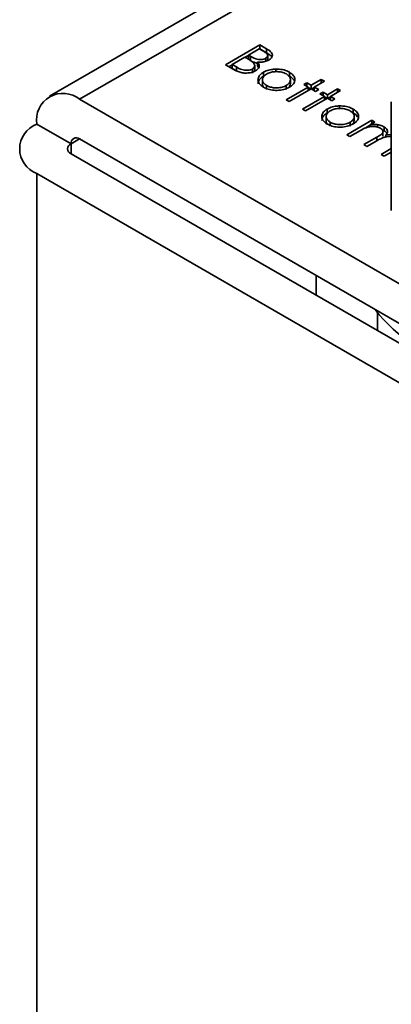
# Model space of a CAD drawing. Units: millimetres. Extents: x 7 to 410, y 10 to 268.
# Drawn here: x 10 to 11, y 256 to 257 of the extents above; entities that cross this region are included whole.
import ezdxf

# ---------------------------------------------------------------- set-up
doc = ezdxf.new("R2010")
doc.units = ezdxf.units.MM

msp = doc.modelspace()

# ---------------------------------------------------------------- linework, layer by layer
at = {"color": 7, "linetype": 'Continuous', "lineweight": 35}
for p, q in [((11.1739, 257.0346), (10.4664, 256.6262)), ((10.648, 256.6587), (10.6833, 256.6791)), ((10.6716, 256.6687), (10.6829, 256.6752)), ((10.6829, 256.6752), (10.6872, 256.6727)), ((10.6833, 256.6791), (10.6902, 256.6751)), ((10.6833, 256.6791), (10.6833, 256.675)), ((10.6833, 256.675), (10.6833, 256.675)), ((10.6902, 256.6711), (10.6833, 256.675)), ((10.6902, 256.6751), (10.6902, 256.6711)), ((10.6548, 256.659), (10.6679, 256.6666)), ((10.6679, 256.6666), (10.67, 256.6654)), ((10.6683, 256.6664), (10.6716, 256.6682)), ((10.6737, 256.6674), (10.6716, 256.6687)), ((10.6716, 256.6646), (10.6716, 256.6687)), ((10.6737, 256.6633), (10.6716, 256.6646)), ((10.6737, 256.6633), (10.6737, 256.6674)), ((10.6811, 256.6616), (10.6811, 256.6575)), ((10.6895, 256.6623), (10.6895, 256.6654)), ((10.6915, 256.6644), (10.6915, 256.6685)), ((10.6575, 256.6532), (10.648, 256.6587)), ((10.6515, 256.6567), (10.6548, 256.6586)), ((10.6593, 256.6564), (10.6548, 256.659)), ((10.6548, 256.6549), (10.6548, 256.659)), ((10.6593, 256.6523), (10.6548, 256.6549)), ((10.6593, 256.6523), (10.6593, 256.6564)), ((10.6757, 256.6502), (10.6757, 256.6543)), ((10.6781, 256.6537), (10.6781, 256.6577)), ((10.6822, 256.6558), (10.6811, 256.6575)), ((10.6871, 256.6469), (10.6871, 256.651)), ((10.6998, 256.6542), (10.6998, 256.6515)), ((10.714, 256.651), (10.714, 256.6469)), ((10.686, 256.6432), (10.686, 256.6392)), ((10.7149, 256.6392), (10.7149, 256.6433)), ((10.7287, 256.6383), (10.7318, 256.6401)), ((10.7318, 256.6401), (10.7364, 256.6375)), ((10.7318, 256.6365), (10.7318, 256.6401)), ((10.7364, 256.6375), (10.7468, 256.6435)), ((10.75, 256.6417), (10.7395, 256.6357)), ((10.7468, 256.6435), (10.75, 256.6417)), ((10.7468, 256.6435), (10.7468, 256.6399)), ((10.6904, 256.6333), (10.6904, 256.6374)), ((10.7105, 256.6226), (10.7332, 256.6357)), ((10.7107, 256.6373), (10.7107, 256.6333)), ((10.7364, 256.6339), (10.7137, 256.6208)), ((10.7332, 256.6357), (10.7287, 256.6383)), ((10.7332, 256.6357), (10.7332, 256.632)), ((10.7332, 256.6353), (10.736, 256.6337)), ((10.7364, 256.6375), (10.7364, 256.6339)), ((10.7409, 256.6312), (10.7364, 256.6339)), ((10.7367, 256.6337), (10.7395, 256.6353)), ((10.7395, 256.6357), (10.7441, 256.6331)), ((10.7395, 256.6357), (10.7395, 256.632)), ((10.7441, 256.6331), (10.7409, 256.6312)), ((10.7454, 256.6286), (10.7486, 256.6305)), ((10.7486, 256.6305), (10.7531, 256.6278)), ((10.7486, 256.6268), (10.7486, 256.6305)), ((10.7531, 256.6278), (10.7636, 256.6339)), ((10.7667, 256.632), (10.7563, 256.626)), ((10.7636, 256.6339), (10.7667, 256.632)), ((10.7636, 256.6339), (10.7636, 256.6302)), ((11.1428, 256.2506), (10.4976, 256.6231)), ((10.7137, 256.6208), (10.7105, 256.6226)), ((10.7273, 256.6129), (10.75, 256.626)), ((10.7531, 256.6242), (10.7305, 256.6111)), ((10.75, 256.626), (10.7454, 256.6286)), ((10.75, 256.626), (10.75, 256.6223)), ((10.75, 256.6256), (10.7528, 256.624)), ((10.7531, 256.6278), (10.7531, 256.6242)), ((10.7577, 256.6216), (10.7531, 256.6242)), ((10.7535, 256.624), (10.7563, 256.6256)), ((10.7563, 256.626), (10.7609, 256.6234)), ((10.7563, 256.626), (10.7563, 256.6223)), ((10.7609, 256.6234), (10.7577, 256.6216)), ((10.819, 256.6205), (10.819, 256.5083)), ((10.7305, 256.6111), (10.7273, 256.6129)), ((10.7528, 256.6089), (10.7528, 256.613)), ((10.7656, 256.6163), (10.7656, 256.6136)), ((10.7797, 256.613), (10.7797, 256.609)), ((10.7517, 256.6053), (10.7517, 256.6012)), ((10.7561, 256.5954), (10.7561, 256.5995)), ((10.7731, 256.5865), (10.7989, 256.6014)), ((10.7764, 256.5994), (10.7764, 256.5953)), ((10.7807, 256.6012), (10.7807, 256.6053)), ((10.8021, 256.5996), (10.7976, 256.597)), ((10.7989, 256.6014), (10.8021, 256.5996)), ((10.7989, 256.6014), (10.7989, 256.5978)), ((10.4534, 256.5975), (10.4888, 256.5771)), ((10.7871, 256.5909), (10.7763, 256.5847)), ((10.7919, 256.5933), (10.7976, 256.5966)), ((10.7976, 256.597), (10.7976, 256.5948)), ((10.8048, 256.597), (10.8048, 256.5943)), ((10.8096, 256.5915), (10.8115, 256.5906)), ((10.8103, 256.5852), (10.8103, 256.5893)), ((10.8115, 256.5947), (10.8115, 256.5906)), ((10.4976, 256.5822), (11.1428, 256.2098)), ((10.7763, 256.5847), (10.7731, 256.5865)), ((10.7908, 256.5763), (10.8039, 256.5839)), ((10.804, 256.5803), (10.7939, 256.5745)), ((10.8134, 256.5864), (10.819, 256.5867)), ((10.8134, 256.5864), (10.8134, 256.5844)), ((10.7939, 256.5745), (10.7908, 256.5763)), ((10.8084, 256.5661), (10.819, 256.5722)), ((10.819, 256.5685), (10.8116, 256.5643)), ((10.4888, 256.5669), (11.134, 256.1944)), ((10.8116, 256.5643), (10.8084, 256.5661)), ((11.0987, 256.174), (10.4534, 256.5465)), ((10.7416, 256.421), (10.7416, 256.4414)), ((10.8046, 256.3846), (10.8046, 256.4028))]:
    msp.add_line(p, q, dxfattribs=at)
at = {"color": 8, "linetype": 'Continuous', "lineweight": 35}
for p, q in [((10.4976, 256.6231), (11.1739, 257.0135)), ((10.4976, 256.5822), (10.4888, 256.5771)), ((10.8039, 256.5839), (10.8039, 256.5802)), ((10.4888, 256.5771), (10.4888, 256.5669)), ((10.4534, 253.4092), (10.4534, 256.5465))]:
    msp.add_line(p, q, dxfattribs=at)
at = {"color": 7, "linetype": 'Continuous', "lineweight": 35}
for centre, radius, start, end in [((10.4804, 256.6019), 0.0273, 50.7967, 189.214), ((10.4631, 256.572), 0.0273, 110.7834, 249.2166), ((10.4942, 256.578), 0.00546, 50.7967, 189.214), ((10.4907, 256.572), 0.00546, 110.7834, 249.2166), ((10.9107, 256.4873), 0.1353, 216.7565, 263.2489)]:
    msp.add_arc(centre, radius, start, end, dxfattribs=at)
for points, knots in [([(10.6872, 256.6727), (10.6884, 256.6719), (10.6903, 256.6708), (10.6916, 256.6689), (10.6916, 256.6675), (10.6908, 256.6663), (10.6899, 256.6657), (10.6895, 256.6654)], [0, 0, 0, 0, 0.377176, 0.543576, 0.711463, 0.869788, 1, 1, 1, 1]), ([(10.6902, 256.6751), (10.6918, 256.6742), (10.6943, 256.6727), (10.6963, 256.67), (10.6965, 256.6678), (10.6954, 256.6655), (10.6937, 256.6643), (10.6927, 256.6636)], [0, 0, 0, 0, 0.301226, 0.471704, 0.642987, 0.80403, 1, 1, 1, 1]), ([(10.6949, 256.6675), (10.6943, 256.6681), (10.693, 256.6695), (10.6912, 256.6705), (10.6902, 256.6711)], [0, 0, 0, 0, 0.47068, 1, 1, 1, 1]), ([(10.67, 256.6654), (10.6706, 256.665), (10.6718, 256.6643), (10.674, 256.663), (10.6753, 256.662), (10.6762, 256.6613)], [0, 0, 0, 0, 0.266446, 0.532898, 1, 1, 1, 1]), ([(10.6895, 256.6654), (10.6888, 256.6651), (10.6874, 256.6644), (10.6847, 256.664), (10.6818, 256.6641), (10.6778, 256.6651), (10.6754, 256.6665), (10.6737, 256.6674)], [0, 0, 0, 0, 0.138191, 0.301955, 0.45027, 0.610068, 1, 1, 1, 1]), ([(10.6811, 256.6603), (10.6804, 256.6604), (10.6775, 256.661), (10.6754, 256.6623), (10.6737, 256.6633)], [0, 0, 0, 0, 0.227441, 1, 1, 1, 1]), ([(10.6762, 256.6613), (10.677, 256.6604), (10.6782, 256.659), (10.6782, 256.6568), (10.6773, 256.6553), (10.6761, 256.6546), (10.6757, 256.6543)], [0, 0, 0, 0, 0.387199, 0.615363, 0.844483, 1, 1, 1, 1]), ([(10.6811, 256.6616), (10.6818, 256.6606), (10.6831, 256.6589), (10.6828, 256.6562), (10.6813, 256.6541), (10.6796, 256.653), (10.6789, 256.6525)], [0, 0, 0, 0, 0.323936, 0.561355, 0.798009, 1, 1, 1, 1]), ([(10.6927, 256.6636), (10.6914, 256.663), (10.6891, 256.6619), (10.6849, 256.6613), (10.6824, 256.6615), (10.6811, 256.6616)], [0, 0, 0, 0, 0.40078, 0.699996, 1, 1, 1, 1]), ([(10.6914, 256.6644), (10.6915, 256.6641), (10.6916, 256.6636), (10.6913, 256.6631), (10.6912, 256.663)], [0, 0, 0, 0, 0.6978097, 1, 1, 1, 1]), ([(10.6789, 256.6525), (10.6776, 256.6518), (10.6749, 256.6506), (10.6699, 256.65), (10.6651, 256.6503), (10.6609, 256.6515), (10.6586, 256.6526), (10.6575, 256.6532)], [0, 0, 0, 0, 0.211926, 0.428502, 0.620267, 0.816319, 1, 1, 1, 1]), ([(10.6757, 256.6543), (10.675, 256.654), (10.6736, 256.6533), (10.6708, 256.6529), (10.6677, 256.653), (10.6635, 256.654), (10.661, 256.6554), (10.6593, 256.6564)], [0, 0, 0, 0, 0.133375, 0.296165, 0.452029, 0.615365, 1, 1, 1, 1]), ([(10.678, 256.6537), (10.6781, 256.6534), (10.6781, 256.6527), (10.6777, 256.6522), (10.6774, 256.6519)], [0, 0, 0, 0, 0.494356, 1, 1, 1, 1]), ([(10.6872, 256.6356), (10.6855, 256.6368), (10.6825, 256.6389), (10.6812, 256.6428), (10.682, 256.6464), (10.6843, 256.6492), (10.6865, 256.6506), (10.6871, 256.651)], [0, 0, 0, 0, 0.268173, 0.471499, 0.673759, 0.904192, 1, 1, 1, 1]), ([(10.6871, 256.651), (10.688, 256.6514), (10.6905, 256.6527), (10.6949, 256.6539), (10.6984, 256.6541), (10.6998, 256.6542)], [0, 0, 0, 0, 0.259965, 0.689007, 1, 1, 1, 1]), ([(10.6903, 256.6491), (10.6916, 256.6497), (10.6941, 256.651), (10.6988, 256.6517), (10.7037, 256.6516), (10.7079, 256.6506), (10.71, 256.6496), (10.7108, 256.6492)], [0, 0, 0, 0, 0.2225336, 0.4277455, 0.6319435, 0.8660456, 1, 1, 1, 1]), ([(10.6998, 256.6542), (10.7022, 256.6541), (10.7069, 256.654), (10.7115, 256.6524), (10.7135, 256.6512), (10.714, 256.651)], [0, 0, 0, 0, 0.456582, 0.884648, 1, 1, 1, 1]), ([(10.714, 256.651), (10.7156, 256.6499), (10.7187, 256.6477), (10.7196, 256.6446), (10.7195, 256.6431), (10.7195, 256.6429)], [0, 0, 0, 0, 0.482135, 0.929287, 1, 1, 1, 1]), ([(10.6816, 256.6391), (10.6817, 256.6401), (10.682, 256.6424), (10.6843, 256.6451), (10.6865, 256.6465), (10.6871, 256.6469)], [0, 0, 0, 0, 0.354771, 0.810515, 1, 1, 1, 1]), ([(10.6904, 256.6374), (10.6893, 256.6381), (10.6872, 256.6396), (10.6858, 256.6424), (10.6862, 256.6451), (10.6877, 256.6474), (10.6895, 256.6486), (10.6903, 256.6491)], [0, 0, 0, 0, 0.223886, 0.432599, 0.641828, 0.844334, 1, 1, 1, 1]), ([(10.6882, 256.635), (10.6879, 256.6353), (10.6867, 256.6362), (10.686, 256.6377), (10.6861, 256.6389), (10.6862, 256.6391)], [0, 0, 0, 0, 0.17791, 0.800722, 1, 1, 1, 1]), ([(10.7108, 256.6492), (10.7119, 256.6484), (10.7141, 256.6469), (10.7151, 256.6439), (10.7147, 256.641), (10.7129, 256.6387), (10.7112, 256.6377), (10.7107, 256.6373)], [0, 0, 0, 0, 0.222915, 0.456506, 0.663421, 0.901556, 1, 1, 1, 1]), ([(10.7148, 256.6392), (10.7148, 256.6384), (10.7149, 256.6372), (10.7138, 256.6361), (10.7133, 256.6356)], [0, 0, 0, 0, 0.583103, 1, 1, 1, 1]), ([(10.7195, 256.6429), (10.7194, 256.6422), (10.7191, 256.6403), (10.7172, 256.6377), (10.7149, 256.6362), (10.7139, 256.6355)], [0, 0, 0, 0, 0.255972, 0.682863, 1, 1, 1, 1]), ([(10.714, 256.6469), (10.7158, 256.6458), (10.7178, 256.6446), (10.7183, 256.643), (10.7184, 256.6428)], [0, 0, 0, 0, 0.879406, 1, 1, 1, 1]), ([(10.7139, 256.6355), (10.712, 256.6346), (10.7083, 256.6329), (10.7014, 256.6321), (10.6949, 256.6325), (10.6902, 256.634), (10.688, 256.6352), (10.6872, 256.6356)], [0, 0, 0, 0, 0.242948, 0.472106, 0.693751, 0.896398, 1, 1, 1, 1]), ([(10.7107, 256.6373), (10.7094, 256.6367), (10.7066, 256.6354), (10.7015, 256.6347), (10.6965, 256.6351), (10.6928, 256.6361), (10.691, 256.6371), (10.6904, 256.6374)], [0, 0, 0, 0, 0.2239954, 0.4637204, 0.6816256, 0.8839665, 1, 1, 1, 1]), ([(10.7529, 256.5976), (10.7512, 256.5988), (10.7482, 256.6009), (10.747, 256.6048), (10.7477, 256.6084), (10.75, 256.6113), (10.7522, 256.6126), (10.7528, 256.613)], [0, 0, 0, 0, 0.268173, 0.471499, 0.673759, 0.904192, 1, 1, 1, 1]), ([(10.7474, 256.6011), (10.7475, 256.6021), (10.7477, 256.6045), (10.75, 256.6072), (10.7522, 256.6085), (10.7528, 256.6089)], [0, 0, 0, 0, 0.354771, 0.810515, 1, 1, 1, 1]), ([(10.7561, 256.5995), (10.755, 256.6002), (10.7529, 256.6017), (10.7516, 256.6044), (10.7519, 256.6071), (10.7534, 256.6095), (10.7552, 256.6107), (10.756, 256.6112)], [0, 0, 0, 0, 0.223886, 0.432599, 0.641828, 0.844334, 1, 1, 1, 1]), ([(10.7528, 256.613), (10.7538, 256.6135), (10.7562, 256.6148), (10.7606, 256.616), (10.7641, 256.6162), (10.7656, 256.6163)], [0, 0, 0, 0, 0.259965, 0.689007, 1, 1, 1, 1]), ([(10.756, 256.6112), (10.7573, 256.6118), (10.7598, 256.613), (10.7646, 256.6137), (10.7695, 256.6136), (10.7737, 256.6127), (10.7757, 256.6116), (10.7765, 256.6112)], [0, 0, 0, 0, 0.222534, 0.427746, 0.631943, 0.866046, 1, 1, 1, 1]), ([(10.7656, 256.6163), (10.768, 256.6162), (10.7726, 256.616), (10.7772, 256.6144), (10.7792, 256.6133), (10.7797, 256.613)], [0, 0, 0, 0, 0.456582, 0.884648, 1, 1, 1, 1]), ([(10.7765, 256.6112), (10.7776, 256.6105), (10.7798, 256.6089), (10.7809, 256.606), (10.7805, 256.603), (10.7786, 256.6008), (10.7769, 256.5997), (10.7764, 256.5994)], [0, 0, 0, 0, 0.222915, 0.456506, 0.663421, 0.901556, 1, 1, 1, 1]), ([(10.7797, 256.613), (10.7813, 256.6119), (10.7844, 256.6098), (10.7853, 256.6067), (10.7852, 256.6051), (10.7852, 256.6049)], [0, 0, 0, 0, 0.482135, 0.929287, 1, 1, 1, 1]), ([(10.7797, 256.609), (10.7815, 256.6079), (10.7836, 256.6066), (10.784, 256.605), (10.7841, 256.6048)], [0, 0, 0, 0, 0.879406, 1, 1, 1, 1]), ([(10.7539, 256.5971), (10.7537, 256.5973), (10.7524, 256.5982), (10.7517, 256.5997), (10.7519, 256.6009), (10.7519, 256.6012)], [0, 0, 0, 0, 0.17791, 0.800722, 1, 1, 1, 1]), ([(10.7764, 256.5994), (10.7751, 256.5988), (10.7724, 256.5975), (10.7672, 256.5968), (10.7622, 256.5971), (10.7585, 256.5982), (10.7567, 256.5991), (10.7561, 256.5995)], [0, 0, 0, 0, 0.223995, 0.46372, 0.681626, 0.883966, 1, 1, 1, 1]), ([(10.7805, 256.6012), (10.7806, 256.6005), (10.7806, 256.5992), (10.7795, 256.5982), (10.779, 256.5977)], [0, 0, 0, 0, 0.583103, 1, 1, 1, 1]), ([(10.7852, 256.6049), (10.7851, 256.6042), (10.7848, 256.6024), (10.7829, 256.5998), (10.7806, 256.5982), (10.7796, 256.5976)], [0, 0, 0, 0, 0.255972, 0.682863, 1, 1, 1, 1]), ([(10.7796, 256.5976), (10.7777, 256.5967), (10.774, 256.595), (10.7671, 256.5942), (10.7606, 256.5946), (10.7559, 256.596), (10.7537, 256.5972), (10.7529, 256.5976)], [0, 0, 0, 0, 0.242948, 0.472106, 0.693751, 0.896398, 1, 1, 1, 1]), ([(10.8077, 256.5932), (10.8066, 256.5937), (10.8045, 256.5947), (10.8004, 256.5951), (10.7964, 256.5949), (10.7917, 256.5935), (10.789, 256.592), (10.7871, 256.5909)], [0, 0, 0, 0, 0.1771295, 0.3468466, 0.5139345, 0.6784102, 1, 1, 1, 1]), ([(10.7976, 256.597), (10.7984, 256.5971), (10.8, 256.5972), (10.8025, 256.5972), (10.804, 256.5971), (10.8048, 256.597)], [0, 0, 0, 0, 0.344452, 0.668683, 1, 1, 1, 1]), ([(10.8039, 256.5839), (10.8051, 256.5846), (10.8072, 256.5858), (10.8097, 256.5876), (10.8105, 256.5894), (10.8103, 256.5909), (10.8093, 256.5922), (10.8082, 256.5929), (10.8077, 256.5932)], [0, 0, 0, 0, 0.2630699, 0.4838594, 0.6165144, 0.7492142, 0.8844278, 1, 1, 1, 1]), ([(10.8048, 256.597), (10.8056, 256.5969), (10.8072, 256.5965), (10.8095, 256.5957), (10.8108, 256.595), (10.8115, 256.5947)], [0, 0, 0, 0, 0.319744, 0.655103, 1, 1, 1, 1]), ([(10.8115, 256.5947), (10.8125, 256.5939), (10.8144, 256.5926), (10.8153, 256.5902), (10.8148, 256.5881), (10.8139, 256.5869), (10.8134, 256.5864)], [0, 0, 0, 0, 0.323558, 0.558609, 0.795259, 1, 1, 1, 1]), ([(10.8115, 256.5906), (10.8126, 256.5899), (10.814, 256.589), (10.8144, 256.5879), (10.8144, 256.5878)], [0, 0, 0, 0, 0.8741726, 1, 1, 1, 1]), ([(10.819, 256.5847), (10.8186, 256.5848), (10.817, 256.585), (10.8139, 256.5846), (10.809, 256.5832), (10.8061, 256.5814), (10.804, 256.5803)], [0, 0, 0, 0, 0.066417, 0.286834, 0.507984, 1, 1, 1, 1])]:
    msp.add_open_spline(points, degree=3, knots=knots, dxfattribs=at)

doc.saveas('drawing.dxf')
